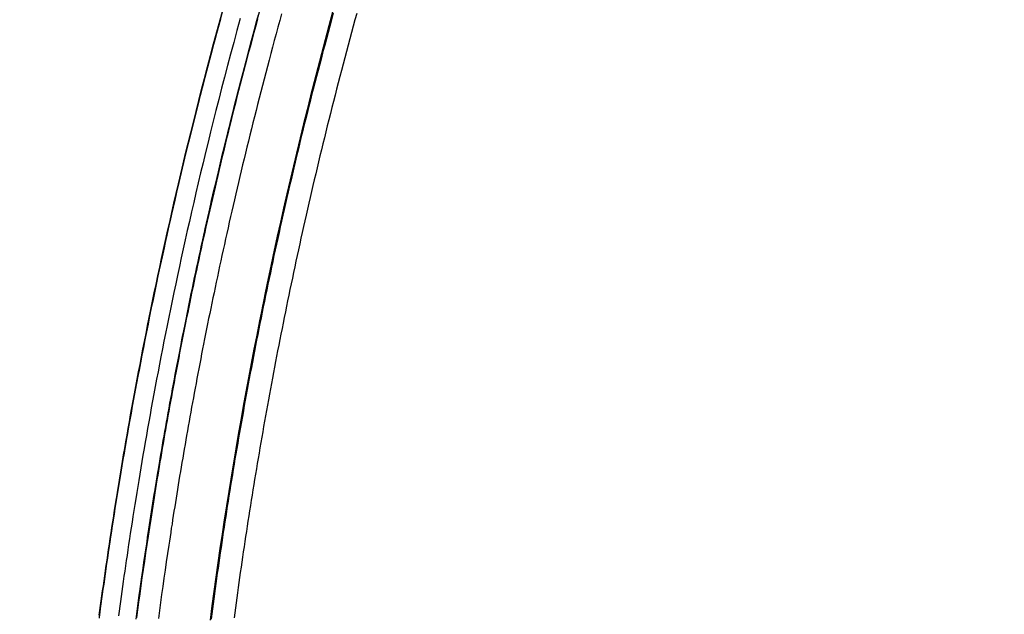
# Model space of a CAD drawing. Extents: x -267 to 39027, y -30758 to 16614.
# Drawn here: x 22983 to 23275, y -18412 to -18236 of the extents above; entities that cross this region are included whole.
import ezdxf

# ---------------------------------------------------------------- set-up
doc = ezdxf.new("R2010")
doc.units = 0
doc.header["$MEASUREMENT"] = 0
doc.layers.get('0').update_dxf_attribs({"linetype": 'CONTINUOUS'})
doc.layers.get('Defpoints').update_dxf_attribs({"linetype": 'CONTINUOUS'})
doc.styles.get("Standard").update_dxf_attribs({"font": 'times.ttf'})
doc.dimstyles.get("Standard").update_dxf_attribs({"dimtxt": 0.18, "dimasz": 0.18, "dimexe": 0.18, "dimexo": 0.0625, "dimgap": 0.09, "dimtad": 0, "dimtih": 1, "dimtoh": 1, "dimdec": 4, "dimzin": 0, "dimdsep": 46, "dimtxsty": 'Standard', "dimcen": 0.09, "dimadec": 0, "dimazin": 0, "dimtfac": 1, "dimtdec": 4, "dimtofl": 0, "dimtmove": 2, "dimatfit": 3, "dimfxl": 1, "dimtolj": 1, "dimarcsym": 0})

# ---------------------------------------------------------------- blocks, each defined once
blk = doc.blocks.new('*D61')
at = {"color": 0, "lineweight": -2, "transparency": 16777216}
for p, q in [((24323.76, -17306.62), (22737.76, -17306.62)), ((23604.46, -19596.62), (22737.76, -19596.62))]:
    blk.add_line(p, q, dxfattribs=at)
at = {"color": 0, "lineweight": 5, "transparency": 16777216}
for p, q in [((22738.76, -17314.12), (22738.76, -18445.8)), ((22738.76, -19589.12), (22738.76, -18457.45))]:
    blk.add_line(p, q, dxfattribs=at)
at = {"color": 0, "transparency": 16777216}
for points in [[(22737.51, -17314.12), (22740.01, -17314.12), (22738.76, -17306.62)], [(22737.51, -19589.12), (22740.01, -19589.12), (22738.76, -19596.62)]]:
    blk.add_solid(points, dxfattribs=at)
at = {"layer": 'Defpoints', "color": 0, "transparency": 16777216}
for p in [(22738.76, -17306.62), (24328.76, -17306.62), (23609.46, -19596.62)]:
    blk.add_point(p, dxfattribs=at)
at = {"color": 0, "transparency": 16777216, "insert": (22738.76, -18451.62), "char_height": 7.5, "attachment_point": 5}
blk.add_mtext('\\A1;22900', dxfattribs=at)

msp = doc.modelspace()

# ---------------------------------------------------------------- linework, layer by layer
at = {"color": 7, "linetype": 'Continuous'}
for p, q in [((23043.32, -18233.56), (23042.19, -18237.67)), ((23042.19, -18237.67), (23041.08, -18241.79)), ((23041.08, -18241.79), (23039.97, -18245.91)), ((23039.97, -18245.91), (23038.89, -18250.03)), ((23038.89, -18250.03), (23037.81, -18254.16)), ((23037.81, -18254.16), (23036.75, -18258.29)), ((23036.75, -18258.29), (23035.7, -18262.43)), ((23035.7, -18262.43), (23034.66, -18266.57)), ((23034.66, -18266.56), (23033.64, -18270.71)), ((23033.64, -18270.71), (23032.63, -18274.85)), ((23032.63, -18274.85), (23031.63, -18279)), ((23031.63, -18279), (23030.65, -18283.15)), ((23030.65, -18283.15), (23029.68, -18287.3)), ((23029.68, -18287.3), (23028.72, -18291.46)), ((23028.72, -18291.46), (23027.78, -18295.62)), ((23027.78, -18295.62), (23026.84, -18299.78)), ((23026.85, -18299.78), (23025.93, -18303.95)), ((23025.93, -18303.95), (23025.02, -18308.12)), ((23025.02, -18308.12), (23024.13, -18312.29)), ((23024.13, -18312.29), (23023.26, -18316.47)), ((23023.26, -18316.46), (23022.39, -18320.64)), ((23022.39, -18320.64), (23021.54, -18324.82)), ((23021.54, -18324.82), (23020.7, -18329.01)), ((23020.7, -18329.01), (23019.88, -18333.19)), ((23019.88, -18333.19), (23019.07, -18337.38)), ((23019.07, -18337.38), (23018.27, -18341.57)), ((23018.27, -18341.57), (23017.49, -18345.76)), ((23017.49, -18345.76), (23016.72, -18349.96)), ((23016.72, -18349.96), (23015.96, -18354.16)), ((23015.96, -18354.16), (23015.22, -18358.36)), ((23015.22, -18358.36), (23014.49, -18362.56)), ((23014.49, -18362.56), (23013.77, -18366.77)), ((23013.77, -18366.77), (23013.07, -18370.97)), ((23013.07, -18370.97), (23012.38, -18375.18)), ((23012.38, -18375.18), (23011.7, -18379.4)), ((23011.7, -18379.39), (23011.04, -18383.61)), ((23011.04, -18383.61), (23010.39, -18387.83)), ((23010.39, -18387.83), (23009.75, -18392.04)), ((23009.75, -18392.04), (23009.13, -18396.26)), ((23020.1, -18396.9), (23020.46, -18394.44)), ((23020.58, -18394.03), (23020.22, -18396.5)), ((23027.09, -18394.23), (23026.73, -18396.69)), ((23009.13, -18396.26), (23008.52, -18400.49)), ((23019.74, -18399.35), (23020.1, -18396.9)), ((23020.22, -18396.5), (23019.86, -18398.95)), ((23026.73, -18396.69), (23026.38, -18399.14)), ((23008.52, -18400.49), (23007.93, -18404.71)), ((23019.06, -18404.19), (23019.4, -18401.78)), ((23019.52, -18401.39), (23019.18, -18403.81)), ((23019.4, -18401.78), (23019.74, -18399.35)), ((23019.86, -18398.95), (23019.52, -18401.39)), ((23026.03, -18401.57), (23025.69, -18403.98)), ((23026.38, -18399.14), (23026.03, -18401.57)), ((23007.93, -18404.71), (23007.34, -18408.94)), ((23018.73, -18406.59), (23019.06, -18404.19)), ((23019.18, -18403.81), (23018.84, -18406.21)), ((23025.69, -18403.98), (23025.35, -18406.38)), ((23018.4, -18408.97), (23018.73, -18406.59)), ((23018.84, -18406.21), (23018.52, -18408.6)), ((23025.35, -18406.38), (23025.03, -18408.77)), ((23007.35, -18408.94), (23006.78, -18413.17)), ((23018.08, -18411.34), (23018.4, -18408.97)), ((23018.52, -18408.6), (23018.2, -18410.97)), ((23025.03, -18408.77), (23024.71, -18411.13)), ((23017.77, -18413.7), (23018.08, -18411.34)), ((23018.2, -18410.97), (23017.88, -18413.33)), ((23024.71, -18411.13), (23024.39, -18413.49))]:
    msp.add_line(p, q, dxfattribs=at)
for points in [[(23006.87, -18412.5), (23007.06, -18411.09), (23007.25, -18409.67), (23007.45, -18408.23), (23007.65, -18406.78), (23007.85, -18405.31), (23008.06, -18403.83), (23008.27, -18402.33), (23008.48, -18400.82), (23008.7, -18399.29), (23008.92, -18397.74), (23009.15, -18396.18), (23009.38, -18394.6), (23009.62, -18393.01), (23009.86, -18391.39), (23010.1, -18389.76), (23010.35, -18388.11), (23010.61, -18386.45), (23010.87, -18384.76), (23011.13, -18383.06), (23011.4, -18381.34), (23011.68, -18379.6), (23011.96, -18377.84), (23012.24, -18376.06), (23012.54, -18374.26), (23012.83, -18372.44), (23013.14, -18370.6), (23013.45, -18368.74), (23013.76, -18366.86), (23014.08, -18364.96), (23014.41, -18363.03), (23014.75, -18361.09), (23015.09, -18359.12), (23015.44, -18357.12), (23015.8, -18355.11), (23016.16, -18353.07), (23016.54, -18351), (23016.92, -18348.92), (23017.3, -18346.8), (23017.7, -18344.66), (23018.1, -18342.5), (23018.52, -18340.31), (23018.94, -18338.09), (23019.37, -18335.85), (23019.81, -18333.57), (23020.26, -18331.27), (23020.72, -18328.95), (23021.19, -18326.59), (23021.67, -18324.2), (23022.16, -18321.79), (23022.67, -18319.34), (23023.18, -18316.86), (23023.7, -18314.35), (23024.24, -18311.81), (23024.79, -18309.23), (23025.35, -18306.63), (23025.93, -18303.98), (23026.51, -18301.3), (23027.12, -18298.59), (23027.73, -18295.84), (23028.36, -18293.05), (23029.01, -18290.23), (23029.67, -18287.37), (23030.34, -18284.47), (23031.03, -18281.53), (23031.74, -18278.56), (23032.47, -18275.54), (23033.21, -18272.48), (23033.97, -18269.37), (23034.75, -18266.23), (23035.55, -18263.04), (23036.37, -18259.81), (23037.2, -18256.53), (23038.06, -18253.21), (23038.94, -18249.84), (23039.85, -18246.42), (23040.77, -18242.95), (23041.72, -18239.43), (23042.69, -18235.86), (23043.69, -18232.24)], [(23048.67, -18235.41), (23047.69, -18239), (23046.73, -18242.53), (23045.8, -18246.01), (23044.89, -18249.44), (23044, -18252.83), (23043.13, -18256.17), (23042.29, -18259.46), (23041.46, -18262.71), (23040.65, -18265.91), (23039.87, -18269.07), (23039.1, -18272.18), (23038.35, -18275.26), (23037.62, -18278.29), (23036.9, -18281.28), (23036.21, -18284.23), (23035.52, -18287.14), (23034.86, -18290.01), (23034.21, -18292.85), (23033.57, -18295.64), (23032.95, -18298.4), (23032.35, -18301.12), (23031.75, -18303.81), (23031.17, -18306.46), (23030.61, -18309.08), (23030.05, -18311.67), (23029.51, -18314.22), (23028.98, -18316.74), (23028.47, -18319.23), (23027.96, -18321.69), (23027.46, -18324.11), (23026.98, -18326.51), (23026.5, -18328.88), (23026.04, -18331.21), (23025.59, -18333.52), (23025.14, -18335.8), (23024.71, -18338.05), (23024.28, -18340.28), (23023.87, -18342.48), (23023.46, -18344.65), (23023.06, -18346.8), (23022.67, -18348.92), (23022.29, -18351.01), (23021.91, -18353.08), (23021.54, -18355.13), (23021.18, -18357.15), (23020.83, -18359.15), (23020.49, -18361.13), (23020.15, -18363.08), (23019.82, -18365.01), (23019.49, -18366.92), (23019.18, -18368.81), (23018.86, -18370.67), (23018.56, -18372.52), (23018.26, -18374.35), (23017.96, -18376.15), (23017.67, -18377.94), (23017.39, -18379.71), (23017.12, -18381.45), (23016.84, -18383.18), (23016.58, -18384.89), (23016.32, -18386.57), (23016.06, -18388.24), (23015.81, -18389.9), (23015.56, -18391.53), (23015.32, -18393.15), (23015.08, -18394.75), (23014.85, -18396.33), (23014.62, -18397.9), (23014.4, -18399.45), (23014.18, -18400.98), (23013.96, -18402.5), (23013.75, -18404), (23013.54, -18405.49), (23013.34, -18406.96), (23013.14, -18408.42), (23012.94, -18409.86), (23012.75, -18411.29), (23012.56, -18412.7)], [(23054.23, -18233.57), (23053.11, -18237.68), (23051.99, -18241.8), (23050.89, -18245.92), (23049.81, -18250.04), (23048.73, -18254.17), (23047.67, -18258.3), (23046.63, -18262.43), (23045.59, -18266.57), (23044.57, -18270.71), (23043.57, -18274.86), (23042.57, -18279), (23041.59, -18283.16), (23040.62, -18287.31), (23039.67, -18291.47), (23038.73, -18295.63), (23037.8, -18299.79), (23036.88, -18303.95), (23035.98, -18308.12), (23035.09, -18312.3), (23034.22, -18316.47), (23033.36, -18320.65), (23032.51, -18324.83), (23031.67, -18329.01), (23030.85, -18333.19), (23030.04, -18337.38), (23029.25, -18341.57), (23028.47, -18345.77), (23027.7, -18349.96), (23026.95, -18354.16), (23026.2, -18358.36), (23025.48, -18362.56), (23024.76, -18366.77), (23024.06, -18370.98), (23023.37, -18375.19), (23022.7, -18379.4), (23022.04, -18383.61), (23021.39, -18387.83), (23020.75, -18392.05), (23020.13, -18396.27), (23019.52, -18400.49), (23018.93, -18404.71), (23018.35, -18408.94), (23017.78, -18413.17)], [(23020.46, -18394.44), (23020.82, -18391.96), (23021.01, -18390.71), (23021.2, -18389.46), (23021.39, -18388.2), (23021.58, -18386.94), (23021.77, -18385.68), (23021.97, -18384.41), (23022.17, -18383.13), (23022.36, -18381.86), (23022.57, -18380.57), (23022.77, -18379.28), (23022.98, -18377.99), (23023.18, -18376.69), (23023.39, -18375.39), (23023.61, -18374.08), (23023.82, -18372.77), (23024.04, -18371.45), (23024.26, -18370.13), (23024.48, -18368.8), (23024.7, -18367.46), (23024.92, -18366.13), (23025.15, -18364.78), (23025.38, -18363.43), (23025.61, -18362.08), (23025.85, -18360.72), (23026.09, -18359.35), (23026.33, -18357.98), (23026.57, -18356.6), (23026.81, -18355.22), (23027.06, -18353.83), (23027.31, -18352.43), (23027.56, -18351.03), (23027.82, -18349.63), (23028.07, -18348.21), (23028.33, -18346.8), (23028.6, -18345.37), (23028.86, -18343.94), (23029.13, -18342.5), (23029.4, -18341.06), (23029.68, -18339.61), (23029.95, -18338.15), (23030.23, -18336.69), (23030.52, -18335.22), (23030.8, -18333.74), (23031.09, -18332.26), (23031.38, -18330.77), (23031.68, -18329.28), (23031.98, -18327.77), (23032.28, -18326.26), (23032.58, -18324.75), (23032.89, -18323.22), (23033.2, -18321.69), (23033.51, -18320.15), (23033.83, -18318.61), (23034.15, -18317.06), (23034.48, -18315.5), (23034.81, -18313.93), (23035.14, -18312.35), (23035.47, -18310.77), (23035.81, -18309.18), (23036.15, -18307.58), (23036.5, -18305.98), (23036.85, -18304.36), (23037.21, -18302.74), (23037.56, -18301.11), (23037.92, -18299.47), (23038.29, -18297.83), (23038.66, -18296.17), (23039.03, -18294.51), (23039.41, -18292.84), (23039.79, -18291.16), (23040.18, -18289.47), (23040.57, -18287.77), (23040.97, -18286.07), (23041.37, -18284.35), (23041.77, -18282.63), (23042.18, -18280.9), (23042.59, -18279.16), (23043.01, -18277.4), (23043.43, -18275.64), (23043.86, -18273.87), (23044.29, -18272.1), (23044.73, -18270.31), (23045.17, -18268.51), (23045.62, -18266.7), (23046.07, -18264.88), (23046.53, -18263.06), (23046.99, -18261.22), (23047.46, -18259.37), (23047.93, -18257.51), (23048.41, -18255.65), (23048.89, -18253.77), (23049.38, -18251.88), (23049.88, -18249.98), (23050.38, -18248.07), (23050.89, -18246.15), (23051.4, -18244.22), (23051.92, -18242.28), (23052.45, -18240.33), (23052.98, -18238.36), (23053.51, -18236.38), (23054.06, -18234.4)], [(23076.06, -18233.54), (23074.94, -18237.67), (23073.83, -18241.8), (23072.73, -18245.94), (23071.64, -18250.09), (23070.57, -18254.23), (23069.51, -18258.38), (23068.46, -18262.53), (23067.43, -18266.69), (23066.41, -18270.85), (23065.4, -18275.01), (23064.41, -18279.18), (23063.43, -18283.35), (23062.46, -18287.52), (23061.51, -18291.69), (23060.57, -18295.87), (23059.65, -18300.05), (23058.73, -18304.24), (23057.83, -18308.43), (23056.94, -18312.62), (23056.07, -18316.81), (23055.21, -18321.01), (23054.36, -18325.2), (23053.53, -18329.41), (23052.71, -18333.61), (23051.91, -18337.82), (23051.11, -18342.03), (23050.33, -18346.24), (23049.57, -18350.45), (23048.81, -18354.67), (23048.07, -18358.89), (23047.35, -18363.11), (23046.64, -18367.33), (23045.94, -18371.56), (23045.25, -18375.79), (23044.58, -18380.02), (23043.92, -18384.25), (23043.27, -18388.49), (23042.64, -18392.73), (23042.02, -18396.97), (23041.42, -18401.21), (23040.83, -18405.45), (23040.25, -18409.7), (23039.69, -18413.94)], [(23076.24, -18233.91), (23075.72, -18235.82), (23075.2, -18237.71), (23074.69, -18239.61), (23074.19, -18241.49), (23073.69, -18243.37), (23073.19, -18245.25), (23072.7, -18247.12), (23072.21, -18248.98), (23071.72, -18250.84), (23071.24, -18252.69), (23070.77, -18254.53), (23070.3, -18256.38), (23069.83, -18258.21), (23069.37, -18260.04), (23068.91, -18261.86), (23068.45, -18263.68), (23068, -18265.49), (23067.56, -18267.3), (23067.11, -18269.1), (23066.67, -18270.9), (23066.24, -18272.69), (23065.81, -18274.48), (23065.38, -18276.26), (23064.96, -18278.04), (23064.54, -18279.81), (23064.12, -18281.58), (23063.71, -18283.34), (23063.3, -18285.1), (23062.89, -18286.85), (23062.49, -18288.6), (23062.09, -18290.34), (23061.7, -18292.08), (23061.31, -18293.81), (23060.92, -18295.54), (23060.54, -18297.27), (23060.16, -18298.99), (23059.78, -18300.7), (23059.4, -18302.41), (23059.03, -18304.12), (23058.66, -18305.82), (23058.3, -18307.52), (23057.94, -18309.22), (23057.58, -18310.91), (23057.22, -18312.59), (23056.87, -18314.27), (23056.52, -18315.95), (23056.18, -18317.62), (23055.84, -18319.29), (23055.5, -18320.96), (23055.16, -18322.62), (23054.82, -18324.28), (23054.49, -18325.93), (23054.17, -18327.58), (23053.84, -18329.23), (23053.52, -18330.87), (23053.2, -18332.51), (23052.88, -18334.15), (23052.57, -18335.78), (23052.26, -18337.41), (23051.95, -18339.03), (23051.64, -18340.66), (23051.34, -18342.27), (23051.04, -18343.89), (23050.74, -18345.5), (23050.45, -18347.11), (23050.15, -18348.71), (23049.86, -18350.31), (23049.58, -18351.91), (23049.29, -18353.51), (23049.01, -18355.1), (23048.73, -18356.69), (23048.45, -18358.28), (23048.18, -18359.86), (23047.91, -18361.44), (23047.64, -18363.02), (23047.37, -18364.59), (23047.1, -18366.16), (23046.84, -18367.73), (23046.58, -18369.3), (23046.32, -18370.86), (23046.07, -18372.42), (23045.81, -18373.98), (23045.56, -18375.53), (23045.32, -18377.08), (23045.07, -18378.63), (23044.82, -18380.18), (23044.58, -18381.73), (23044.34, -18383.27), (23044.11, -18384.81), (23043.87, -18386.35), (23043.64, -18387.88), (23043.41, -18389.41), (23043.18, -18390.94), (23042.95, -18392.47), (23042.73, -18394), (23042.5, -18395.52), (23042.28, -18397.04), (23042.07, -18398.56), (23041.85, -18400.08), (23041.64, -18401.6), (23041.42, -18403.11), (23041.21, -18404.62), (23041.01, -18406.13), (23040.8, -18407.64), (23040.6, -18409.14), (23040.39, -18410.65), (23040.19, -18412.15), (23040, -18413.65)], [(23083.19, -18233.93), (23082.67, -18235.83), (23082.15, -18237.73), (23081.64, -18239.62), (23081.13, -18241.5), (23080.63, -18243.38), (23080.13, -18245.25), (23079.63, -18247.12), (23079.14, -18248.98), (23078.66, -18250.84), (23078.17, -18252.69), (23077.7, -18254.53), (23077.22, -18256.37), (23076.76, -18258.2), (23076.29, -18260.03), (23075.83, -18261.85), (23075.37, -18263.67), (23074.92, -18265.48), (23074.47, -18267.28), (23074.03, -18269.08), (23073.59, -18270.88), (23073.15, -18272.67), (23072.72, -18274.45), (23072.29, -18276.23), (23071.87, -18278.01), (23071.44, -18279.78), (23071.03, -18281.54), (23070.61, -18283.3), (23070.2, -18285.05), (23069.8, -18286.8), (23069.39, -18288.55), (23068.99, -18290.29), (23068.6, -18292.03), (23068.2, -18293.76), (23067.82, -18295.48), (23067.43, -18297.21), (23067.05, -18298.92), (23066.67, -18300.64), (23066.29, -18302.34), (23065.92, -18304.05), (23065.55, -18305.75), (23065.18, -18307.44), (23064.82, -18309.14), (23064.46, -18310.82), (23064.11, -18312.51), (23063.75, -18314.18), (23063.4, -18315.86), (23063.06, -18317.53), (23062.71, -18319.2), (23062.37, -18320.86), (23062.03, -18322.52), (23061.7, -18324.17), (23061.37, -18325.82), (23061.04, -18327.47), (23060.71, -18329.11), (23060.39, -18330.75), (23060.07, -18332.39), (23059.75, -18334.02), (23059.43, -18335.65), (23059.12, -18337.28), (23058.81, -18338.9), (23058.51, -18340.52), (23058.2, -18342.13), (23057.9, -18343.74), (23057.6, -18345.35), (23057.31, -18346.96), (23057.01, -18348.56), (23056.72, -18350.16), (23056.43, -18351.75), (23056.15, -18353.34), (23055.86, -18354.93), (23055.58, -18356.52), (23055.31, -18358.1), (23055.03, -18359.68), (23054.76, -18361.26), (23054.49, -18362.83), (23054.22, -18364.4), (23053.95, -18365.97), (23053.69, -18367.53), (23053.43, -18369.09), (23053.17, -18370.65), (23052.91, -18372.21), (23052.66, -18373.76), (23052.41, -18375.32), (23052.16, -18376.87), (23051.91, -18378.41), (23051.67, -18379.95), (23051.42, -18381.5), (23051.18, -18383.03), (23050.94, -18384.57), (23050.71, -18386.1), (23050.47, -18387.64), (23050.24, -18389.16), (23050.01, -18390.69), (23049.79, -18392.22), (23049.56, -18393.74), (23049.34, -18395.26), (23049.12, -18396.77), (23048.9, -18398.29), (23048.68, -18399.8), (23048.47, -18401.32), (23048.25, -18402.82), (23048.04, -18404.33), (23047.83, -18405.84), (23047.63, -18407.34), (23047.42, -18408.84), (23047.22, -18410.34), (23047.02, -18411.84), (23046.82, -18413.34)], [(23060.92, -18234.08), (23060.37, -18236.07), (23059.83, -18238.04), (23059.29, -18240.01), (23058.76, -18241.97), (23058.24, -18243.91), (23057.72, -18245.84), (23057.21, -18247.77), (23056.71, -18249.68), (23056.21, -18251.58), (23055.72, -18253.47), (23055.23, -18255.35), (23054.75, -18257.22)], [(23064.82, -18278.09), (23065.24, -18276.32), (23065.67, -18274.55), (23066.1, -18272.77), (23066.53, -18270.99), (23066.97, -18269.2), (23067.41, -18267.41), (23067.85, -18265.61), (23068.3, -18263.8), (23068.75, -18261.99), (23069.21, -18260.18), (23069.67, -18258.36), (23070.13, -18256.53), (23070.6, -18254.7), (23071.08, -18252.86), (23071.55, -18251.02), (23072.03, -18249.17), (23072.52, -18247.32), (23073.01, -18245.46), (23073.5, -18243.59), (23074, -18241.72), (23074.51, -18239.84), (23075.01, -18237.96), (23075.53, -18236.07), (23076.04, -18234.17)], [(23042.77, -18235.69), (23041.8, -18239.24), (23040.85, -18242.74), (23039.93, -18246.19), (23039.03, -18249.6), (23038.15, -18252.95), (23037.3, -18256.26), (23036.46, -18259.53), (23035.65, -18262.75), (23034.85, -18265.92), (23034.07, -18269.06), (23033.31, -18272.15), (23032.57, -18275.2), (23031.85, -18278.21), (23031.14, -18281.18), (23030.45, -18284.1), (23029.78, -18286.99), (23029.12, -18289.84), (23028.48, -18292.66), (23027.85, -18295.43), (23027.23, -18298.17), (23026.63, -18300.88), (23026.05, -18303.55), (23025.47, -18306.18), (23024.91, -18308.78), (23024.36, -18311.35), (23023.83, -18313.89), (23023.3, -18316.39), (23022.79, -18318.87), (23022.28, -18321.31), (23021.79, -18323.72), (23021.31, -18326.11), (23020.84, -18328.46), (23020.38, -18330.78), (23019.93, -18333.08), (23019.49, -18335.35), (23019.06, -18337.59), (23018.64, -18339.8), (23018.22, -18341.99), (23017.82, -18344.15), (23017.42, -18346.28), (23017.03, -18348.4), (23016.65, -18350.48), (23016.28, -18352.54), (23015.92, -18354.58), (23015.56, -18356.59), (23015.21, -18358.58), (23014.87, -18360.55), (23014.53, -18362.49), (23014.2, -18364.42), (23013.88, -18366.32), (23013.56, -18368.2), (23013.25, -18370.06), (23012.94, -18371.9), (23012.65, -18373.72), (23012.35, -18375.52), (23012.07, -18377.3), (23011.79, -18379.06), (23011.51, -18380.8), (23011.24, -18382.52), (23010.97, -18384.22), (23010.71, -18385.9), (23010.46, -18387.57), (23010.21, -18389.21), (23009.96, -18390.84), (23009.72, -18392.45), (23009.49, -18394.05), (23009.25, -18395.63), (23009.03, -18397.19), (23008.8, -18398.73), (23008.58, -18400.26), (23008.37, -18401.78), (23008.16, -18403.28), (23007.95, -18404.76), (23007.74, -18406.23), (23007.54, -18407.68), (23007.35, -18409.12), (23007.16, -18410.55), (23006.97, -18411.95), (23006.78, -18413.35)], [(23053.78, -18235.68), (23053.24, -18237.66), (23052.7, -18239.63), (23052.18, -18241.58), (23051.65, -18243.53), (23051.14, -18245.46), (23050.63, -18247.39), (23050.13, -18249.3), (23049.63, -18251.2), (23049.14, -18253.09), (23048.65, -18254.98), (23048.17, -18256.85), (23047.69, -18258.71), (23047.23, -18260.56), (23046.76, -18262.4), (23046.3, -18264.23), (23045.85, -18266.05), (23045.4, -18267.86), (23044.95, -18269.66), (23044.52, -18271.45), (23044.08, -18273.24), (23043.65, -18275.01), (23043.23, -18276.77), (23042.81, -18278.53), (23042.39, -18280.27), (23041.98, -18282.01), (23041.58, -18283.73), (23041.18, -18285.45), (23040.78, -18287.16), (23040.39, -18288.86), (23040, -18290.55), (23039.62, -18292.23), (23039.24, -18293.91), (23038.86, -18295.57), (23038.49, -18297.23), (23038.12, -18298.88), (23037.76, -18300.52), (23037.4, -18302.16), (23037.04, -18303.78), (23036.69, -18305.4), (23036.35, -18307.01), (23036, -18308.61), (23035.66, -18310.2), (23035.32, -18311.79), (23034.99, -18313.37), (23034.66, -18314.94), (23034.34, -18316.5), (23034.01, -18318.05), (23033.69, -18319.6), (23033.38, -18321.14), (23033.07, -18322.68), (23032.76, -18324.21), (23032.45, -18325.73), (23032.15, -18327.24), (23031.85, -18328.74), (23031.55, -18330.24), (23031.26, -18331.74), (23030.97, -18333.22), (23030.68, -18334.7), (23030.4, -18336.17), (23030.12, -18337.64), (23029.84, -18339.1), (23029.56, -18340.55), (23029.29, -18341.99), (23029.02, -18343.43), (23028.76, -18344.87)], [(23054.75, -18257.22), (23054.27, -18259.08), (23053.8, -18260.93), (23053.33, -18262.77), (23052.87, -18264.6), (23052.42, -18266.42), (23051.97, -18268.23), (23051.52, -18270.03), (23051.08, -18271.82), (23050.65, -18273.6), (23050.22, -18275.37), (23049.79, -18277.13), (23049.37, -18278.88), (23048.95, -18280.63), (23048.54, -18282.36), (23048.14, -18284.09), (23047.73, -18285.8), (23047.34, -18287.51), (23046.94, -18289.21), (23046.55, -18290.9), (23046.17, -18292.58), (23045.79, -18294.25), (23045.41, -18295.92), (23045.04, -18297.57), (23044.67, -18299.22), (23044.31, -18300.86), (23043.95, -18302.49), (23043.59, -18304.12), (23043.24, -18305.73), (23042.89, -18307.34), (23042.54, -18308.94), (23042.2, -18310.53), (23041.87, -18312.11), (23041.53, -18313.69), (23041.2, -18315.26), (23040.88, -18316.82), (23040.55, -18318.37), (23040.23, -18319.92), (23039.92, -18321.46), (23039.6, -18322.99), (23039.29, -18324.52), (23038.99, -18326.03), (23038.68, -18327.54), (23038.38, -18329.05), (23038.09, -18330.55), (23037.79, -18332.04), (23037.5, -18333.52), (23037.21, -18335), (23036.93, -18336.47), (23036.65, -18337.93), (23036.37, -18339.39), (23036.09, -18340.84), (23035.82, -18342.28), (23035.55, -18343.72), (23035.28, -18345.15), (23035.02, -18346.58), (23034.76, -18348), (23034.5, -18349.41), (23034.24, -18350.82), (23033.99, -18352.22), (23033.74, -18353.61), (23033.49, -18355), (23033.24, -18356.39), (23033, -18357.76), (23032.76, -18359.14), (23032.52, -18360.5), (23032.28, -18361.86), (23032.05, -18363.22), (23031.82, -18364.57), (23031.59, -18365.91), (23031.36, -18367.25), (23031.14, -18368.59), (23030.91, -18369.92), (23030.69, -18371.24), (23030.48, -18372.56), (23030.26, -18373.87), (23030.05, -18375.18), (23029.84, -18376.48), (23029.63, -18377.78), (23029.42, -18379.08), (23029.22, -18380.36), (23029.01, -18381.65), (23028.81, -18382.93), (23028.61, -18384.2), (23028.42, -18385.47), (23028.22, -18386.73), (23028.03, -18388), (23027.84, -18389.25), (23027.65, -18390.5), (23027.46, -18391.75), (23027.09, -18394.23)], [(23039.95, -18413.07), (23040.15, -18411.58), (23040.35, -18410.09), (23040.55, -18408.59), (23040.76, -18407.09), (23040.96, -18405.59), (23041.17, -18404.09), (23041.38, -18402.58), (23041.59, -18401.08), (23041.81, -18399.57), (23042.02, -18398.06), (23042.24, -18396.55), (23042.46, -18395.03), (23042.68, -18393.52), (23042.9, -18392), (23043.13, -18390.48), (23043.36, -18388.95), (23043.59, -18387.43), (23043.82, -18385.9), (23044.06, -18384.37), (23044.29, -18382.84), (23044.53, -18381.3), (23044.77, -18379.76), (23045.02, -18378.22), (23045.26, -18376.68), (23045.51, -18375.13), (23045.76, -18373.59), (23046.01, -18372.04), (23046.27, -18370.48), (23046.52, -18368.93), (23046.78, -18367.37), (23047.05, -18365.81), (23047.31, -18364.24), (23047.58, -18362.68), (23047.85, -18361.11), (23048.12, -18359.53), (23048.39, -18357.96), (23048.67, -18356.38), (23048.95, -18354.8), (23049.23, -18353.21), (23049.51, -18351.62), (23049.8, -18350.03), (23050.09, -18348.44), (23050.38, -18346.84), (23050.67, -18345.24), (23050.97, -18343.64), (23051.27, -18342.03), (23051.57, -18340.42), (23051.87, -18338.81), (23052.18, -18337.19), (23052.49, -18335.57), (23052.8, -18333.94), (23053.12, -18332.31), (23053.44, -18330.68), (23053.76, -18329.05), (23054.08, -18327.41), (23054.41, -18325.77), (23054.74, -18324.12), (23055.07, -18322.47), (23055.4, -18320.81), (23055.74, -18319.16), (23056.08, -18317.49), (23056.43, -18315.83), (23056.78, -18314.16), (23057.13, -18312.48), (23057.48, -18310.81), (23057.84, -18309.12), (23058.2, -18307.44), (23058.56, -18305.75), (23058.93, -18304.05), (23059.3, -18302.35), (23059.67, -18300.65), (23060.04, -18298.94), (23060.42, -18297.23), (23060.81, -18295.51), (23061.19, -18293.79), (23061.58, -18292.07), (23061.97, -18290.34), (23062.37, -18288.6), (23062.77, -18286.86), (23063.17, -18285.12), (23063.58, -18283.37), (23063.99, -18281.62), (23064.4, -18279.86), (23064.82, -18278.09)], [(23028.76, -18344.87), (23028.49, -18346.3), (23028.23, -18347.72), (23027.97, -18349.13), (23027.72, -18350.54), (23027.46, -18351.95), (23027.21, -18353.34), (23026.96, -18354.74), (23026.72, -18356.12), (23026.47, -18357.5), (23026.23, -18358.88), (23026, -18360.24), (23025.76, -18361.61), (23025.53, -18362.97), (23025.3, -18364.32), (23025.07, -18365.67), (23024.84, -18367.01), (23024.62, -18368.34), (23024.4, -18369.67), (23024.18, -18371), (23023.96, -18372.32), (23023.74, -18373.64), (23023.53, -18374.95), (23023.32, -18376.25), (23023.11, -18377.55), (23022.9, -18378.85), (23022.7, -18380.14), (23022.5, -18381.43), (23022.3, -18382.71), (23022.1, -18383.98), (23021.9, -18385.26), (23021.71, -18386.52), (23021.51, -18387.79), (23021.32, -18389.04), (23021.13, -18390.3), (23020.95, -18391.55), (23020.58, -18394.03)]]:
    msp.add_lwpolyline(points, dxfattribs=at)

# ---------------------------------------------------------------- dimensions: what is measured, and where the dimension line sits
dim = msp.add_linear_dim(base=(22738.76, -17306.62), p1=(23609.46, -19596.62), p2=(24328.76, -17306.62), angle=90, dimstyle='Standard', override={"dimtxt": 7.5, "dimasz": 7.5, "dimexe": 1, "dimexo": 5, "dimgap": 2, "dimtad": 0, "dimtih": 1, "dimtoh": 1, "dimdec": 0, "dimlfac": 10, "dimzin": 0, "dimcen": 10.701, "dimclrt": 0, "dimtol": 0, "dimtdec": 0, "dimtzin": 0, "dimlwd": 5})
dim.commit()
dim.dimension.update_dxf_attribs({"geometry": '*D61', "text_midpoint": (22738.76, -18451.62)})

doc.saveas('drawing.dxf')
